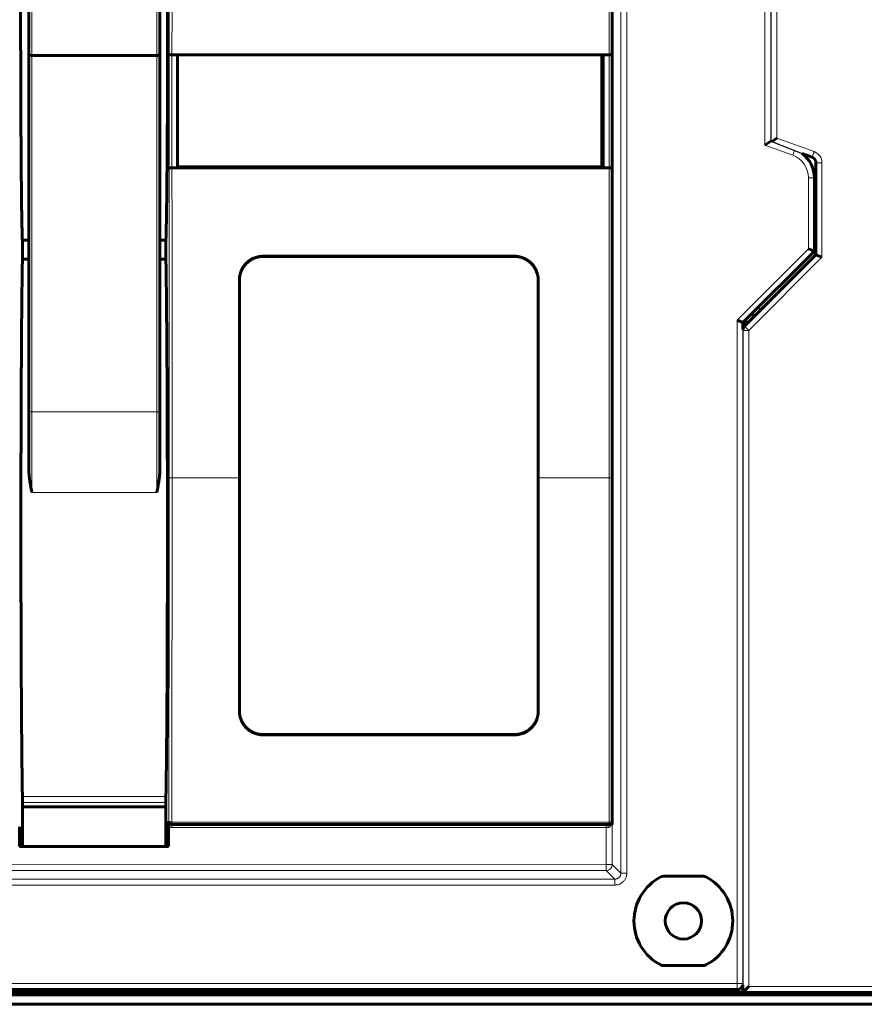
# Model space of a CAD drawing. Units: millimetres. Extents: x -927 to 2003, y 571 to 1729.
# Drawn here: x 86 to 228, y 983 to 1149 of the extents above; entities that cross this region are included whole.
import ezdxf

# ---------------------------------------------------------------- set-up
doc = ezdxf.new("R2010")
doc.units = ezdxf.units.MM
doc.linetypes.add('K5LT_BASIC', pattern=[0])
doc.linetypes.add('K5LT_THIN', pattern=[0])

msp = doc.modelspace()

# ---------------------------------------------------------------- linework, layer by layer
at = {"linetype": 'K5LT_THIN', "lineweight": 18}
for p, q in [((186.6, 1263.77), (186.62, 1005.32)), ((187.6, 1263.77), (187.62, 1005.32)), ((87.68, 1195.95), (87.68, 1142.68)), ((108.68, 1142.68), (108.68, 1195.95)), ((210.84, 1127.6), (210.84, 1192.3)), ((212.83, 1128.8), (212.83, 1189.5)), ((184.64, 1168.91), (184.65, 1142.8)), ((110.72, 1123.76), (110.72, 1142.86)), ((111.22, 1123.79), (111.22, 1142.79)), ((184.65, 1142.8), (184.65, 1123.8)), ((87.68, 1082.8), (87.68, 1142.68)), ((108.68, 1142.68), (108.68, 1082.8)), ((212.83, 1128.8), (219.09, 1126.52)), ((215.51, 1125.9), (210.84, 1127.6)), ((215.8, 1126.7), (215.51, 1125.9)), ((219.09, 1126.52), (218.75, 1125.58)), ((217.6, 1126), (217.32, 1126)), ((220.41, 1124.64), (219.41, 1124.64)), ((220.41, 1124.64), (220.41, 1108.77)), ((184.65, 1071.72), (184.65, 1123.8)), ((219.41, 1123.4), (218.98, 1123.4)), ((218.14, 1110.21), (218.14, 1122.14)), ((219.14, 1122.14), (218.14, 1122.14)), ((219.41, 1117.9), (219.14, 1117.9)), ((219.41, 1117.22), (219.14, 1117.22)), ((219.41, 1111.81), (219.14, 1111.81)), ((206.14, 1098.21), (218.14, 1110.21)), ((126.54, 1108.94), (126.54, 1108.91)), ((168.74, 1108.91), (168.74, 1108.95)), ((220.41, 1108.77), (208.13, 1096.49)), ((209.53, 1100.18), (210.41, 1100.18)), ((206.15, 986.8), (206.14, 1098.21)), ((209.16, 1098.93), (208.27, 1098.93)), ((208.51, 1099.17), (209.4, 1099.17)), ((207.14, 1096.49), (208.13, 1096.49)), ((208.13, 1096.49), (207.42, 1097.19)), ((208.15, 1097.92), (207.63, 1097.92)), ((208.13, 986.3), (208.13, 1096.49)), ((87.68, 1082.8), (108.68, 1082.8)), ((87.68, 1069.27), (87.68, 1082.8)), ((108.68, 1082.8), (108.68, 1069.27)), ((122.54, 1071.71), (111.24, 1071.71)), ((184.65, 1071.72), (172.74, 1071.71)), ((184.66, 1013.92), (184.65, 1071.72)), ((87.68, 1069.27), (108.68, 1069.27)), ((126.55, 1028.61), (126.55, 1028.56)), ((168.75, 1028.56), (168.75, 1028.61)), ((110.21, 1018.21), (86.09, 1018.21)), ((110.19, 1017.22), (86.11, 1017.22)), ((110.69, 1013.99), (110.67, 1013.99)), ((111.19, 1013.91), (184.66, 1013.92)), ((111.19, 1013.91), (111.19, 1013.49)), ((184.66, 1013.92), (184.66, 1013.5)), ((111.17, 1012.99), (111.17, 1013.49)), ((111.17, 1012.99), (184.18, 1013)), ((184.18, 1013), (184.18, 1013.5)), ((184.18, 1013), (184.5, 1013)), ((184.18, 1006.76), (184.18, 1013)), ((185.18, 1006.76), (185.18, 1013.5)), ((-119.88, 1006.74), (184.18, 1006.76)), ((-119.88, 1005.74), (184.18, 1005.76)), ((185.18, 1006.76), (184.18, 1006.76)), ((184.18, 1006.76), (184.18, 1005.76)), ((185.62, 1004.32), (184.18, 1005.76)), ((186.62, 1005.32), (185.18, 1006.76)), ((185.62, 1004.32), (-121.32, 1004.3)), ((185.62, 1004.32), (185.62, 1003.32)), ((187.62, 1005.32), (186.62, 1005.32)), ((185.62, 1003.32), (-121.32, 1003.3)), ((-141.85, 986.77), (206.15, 986.8)), ((207.15, 986.8), (206.15, 986.8)), ((206.15, 986.8), (206.15, 985.8)), ((208.13, 986.3), (436.63, 986.3))]:
    msp.add_line(p, q, dxfattribs=at)
at = {"linetype": 'K5LT_BASIC', "lineweight": 60}
for p, q in [((87.18, 1142.81), (87.18, 1195.91)), ((109.18, 1195.91), (109.18, 1142.81)), ((185.14, 1168.94), (185.15, 1142.86)), ((109.18, 1163.03), (109.18, 1103.11)), ((87.18, 1083.08), (87.18, 1142.81)), ((109.18, 1142.81), (109.18, 1083.08)), ((112.15, 1142.79), (111.22, 1142.79)), ((183.65, 1142.8), (112.15, 1142.79)), ((183.45, 1142.8), (112.15, 1142.79)), ((112.15, 1142.79), (112.15, 1123.79)), ((112.15, 1142.79), (112.15, 1123.99)), ((183.45, 1124), (183.45, 1142.8)), ((183.65, 1123.8), (183.65, 1142.8)), ((184.65, 1142.8), (183.65, 1142.8)), ((185.15, 1142.86), (185.15, 1123.76)), ((87.68, 1142.68), (108.68, 1142.68)), ((210.84, 1127.6), (211.84, 1128.3)), ((212.02, 1128.23), (212.83, 1128.8)), ((217.08, 1126.19), (218.75, 1125.58)), ((217.13, 1126.15), (217.13, 1126.17)), ((219.41, 1124.64), (219.41, 1109.18)), ((112.15, 1123.79), (111.22, 1123.79)), ((112.15, 1123.99), (183.45, 1124)), ((183.65, 1123.8), (112.15, 1123.79)), ((184.65, 1123.8), (183.65, 1123.8)), ((185.15, 1071.74), (185.15, 1123.76)), ((219.14, 1109.8), (219.14, 1122.14)), ((219.41, 1118.9), (219.14, 1118.9)), ((86.08, 1111.65), (86.09, 1108.43)), ((87.18, 1111.65), (86.08, 1111.65)), ((110.2, 1111.65), (109.18, 1111.65)), ((110.2, 1111.65), (110.2, 1108.43)), ((207.14, 1097.8), (219.14, 1109.8)), ((218.14, 1110.21), (219.14, 1109.8)), ((87.18, 1108.43), (86.09, 1108.43)), ((110.2, 1108.43), (109.18, 1108.43)), ((168.74, 1108.95), (126.54, 1108.94)), ((168.74, 1108.91), (126.54, 1108.91)), ((219.41, 1109.18), (207.42, 1097.19)), ((219.41, 1109.18), (220.41, 1108.77)), ((122.54, 1071.71), (122.54, 1104.95)), ((172.74, 1071.71), (172.74, 1104.96)), ((109.18, 1103.11), (109.18, 1098.34)), ((87.18, 1101.35), (87.18, 1101.35)), ((109.18, 1101.35), (109.18, 1101.35)), ((206.14, 1098.21), (207.14, 1097.8)), ((207.6, 1097.37), (207.6, 1098.25)), ((207.14, 1096.65), (207.14, 1097.8)), ((109.18, 1086.4), (109.18, 1084.88)), ((87.18, 1072.99), (87.18, 1083.08)), ((109.18, 1083.08), (109.18, 1072.99)), ((122.55, 1032.52), (122.54, 1071.71)), ((172.75, 1032.53), (172.74, 1071.71)), ((185.16, 1014), (185.15, 1071.74)), ((168.75, 1028.61), (126.55, 1028.61)), ((168.75, 1028.56), (126.55, 1028.56)), ((110.17, 1016.45), (86.13, 1016.45)), ((86.13, 1016.45), (86.13, 1009.78)), ((110.17, 1016.45), (110.17, 1009.78)), ((185.16, 1014), (185.16, 1013.5)), ((85.63, 1013.13), (85.63, 1009.78)), ((110.66, 1009.78), (110.66, 1013.13)), ((111.19, 1013.49), (111.17, 1013.49)), ((111.19, 1013.49), (184.66, 1013.5)), ((185.16, 1013.5), (184.85, 1013.5)), ((185.18, 1013.5), (185.16, 1013.5)), ((110.66, 1009.78), (85.63, 1009.78)), ((200.45, 1004.8), (193.81, 1004.8)), ((193.81, 989.8), (200.45, 989.8)), ((-141.85, 985.77), (206.15, 985.8)), ((141.14, 985.79), (141.54, 985.75)), ((141.54, 985.75), (141.57, 985.75)), ((141.57, 985.75), (141.64, 985.74)), ((141.64, 985.74), (141.77, 985.73)), ((141.77, 985.73), (142.03, 985.7)), ((142.03, 985.7), (142.55, 985.65)), ((151.09, 985.61), (152.08, 985.69)), ((152.08, 985.69), (152.13, 985.69)), ((152.13, 985.69), (152.24, 985.7)), ((152.24, 985.7), (152.46, 985.72)), ((152.46, 985.72), (152.89, 985.77)), ((152.89, 985.77), (153.13, 985.8)), ((207.13, 985.3), (207.13, 986.59)), ((207.13, 985.3), (208.13, 986.3)), ((-488.27, 984.91), (437.53, 984.91)), ((-142.87, 985.36), (207.13, 985.36)), ((142.55, 985.65), (143.59, 985.58)), ((143.59, 985.58), (144.35, 985.53)), ((144.35, 985.53), (144.41, 985.53)), ((144.41, 985.53), (144.52, 985.52)), ((144.52, 985.52), (144.75, 985.51)), ((144.75, 985.51), (145.22, 985.49)), ((145.22, 985.49), (146.13, 985.47)), ((146.13, 985.47), (147.14, 985.46)), ((147.14, 985.46), (147.17, 985.46)), ((147.17, 985.46), (147.25, 985.46)), ((147.25, 985.46), (147.39, 985.46)), ((147.39, 985.46), (147.69, 985.46)), ((147.69, 985.46), (147.89, 985.46)), ((147.89, 985.46), (147.94, 985.46)), ((147.94, 985.46), (148.04, 985.47)), ((148.04, 985.47), (148.25, 985.47)), ((148.25, 985.47), (148.65, 985.48)), ((148.65, 985.48), (149.47, 985.51)), ((149.47, 985.51), (151.09, 985.61)), ((207.13, 985.3), (436.63, 985.3)), ((438.53, 983.3), (-489.27, 983.3)), ((-487.25, 983.3), (436.5, 983.3))]:
    msp.add_line(p, q, dxfattribs=at)
for p, q in [((211.84, 1190.49), (211.84, 1128.3)), ((211.84, 1128.3), (217.08, 1126.19)), ((207.14, 1096.65), (207.13, 986.59))]:
    msp.add_line(p, q)
msp.add_circle((197.13, 997.3), 3.04, dxfattribs=at)
at = {"linetype": 'K5LT_THIN', "lineweight": 18}
for centre, radius, start, end in [((218.41, 1124.64), 2, 0, 70), ((214.14, 1122.14), 4, 0.0044, 70.0044)]:
    msp.add_arc(centre, radius, start, end, dxfattribs=at)
at = {"linetype": 'K5LT_BASIC', "lineweight": 60}
for centre, radius, start, end in [((214.14, 1122.14), 5, 0.0044, 54.0149), ((218.41, 1124.64), 1, 0, 70), ((208.13, 1096.49), 1, 135, 170.6377), ((184.66, 1014), 0.5, 270.0044, 0.0044), ((197.13, 997.3), 8.3, 117.0751, 242.9249), ((193.81, 1003.8), 1, 90, 117.0751), ((200.45, 1003.8), 1, 62.9249, 90), ((197.13, 997.3), 8.3, 297.0751, 62.9249), ((193.81, 990.8), 1, 242.9249, 270), ((200.45, 990.8), 1, 270, 297.0751), ((147.13, 1039.16), 53.75, 263.1401, 276.8687), ((206.15, 986.8), 1, 270.0044, 348.0153)]:
    msp.add_arc(centre, radius, start, end, dxfattribs=at)
at = {"linetype": 'K5LT_THIN', "lineweight": 18}
for centre, major_axis, ratio, start_param, end_param in [((87.68, 1083.08), (-0.5, 0), 0.548472, 0, 1.570796), ((108.68, 1083.08), (0.5, 0), 0.548472, 4.712389, 6.283185), ((184.65, 1071.74), (0.5, 0), 0.052687, 4.712389, 6.283185), ((184.66, 1014), (0.5, 0), 0.161741, 4.712389, 6.283185), ((184.18, 1006.76), (0.707, 0.707), 0.999315, 3.927333, 5.497445)]:
    msp.add_ellipse(centre, major_axis=major_axis, ratio=ratio, start_param=start_param, end_param=end_param, dxfattribs=at)
at = {"linetype": 'K5LT_BASIC', "lineweight": 60}
msp.add_ellipse((111.19, 1013.99), major_axis=(0, -0.5), ratio=0.999962, start_param=4.712389, end_param=6.283185, dxfattribs=at)
at = {"linetype": 'K5LT_THIN', "lineweight": 18}
for points, knots in [([(110.72, 1142.86), (110.72, 1143.16), (110.72, 1143.47), (110.72, 1144.07), (110.72, 1144.36), (110.72, 1144.96), (110.72, 1145.25), (110.72, 1145.85), (110.72, 1146.15), (110.72, 1146.75), (110.72, 1147.05), (110.73, 1147.64), (110.73, 1147.95), (110.73, 1148.55), (110.73, 1148.85), (110.73, 1149.45), (110.73, 1149.75), (110.73, 1150.36), (110.73, 1150.66), (110.73, 1151.27), (110.73, 1151.58), (110.73, 1152.19), (110.73, 1152.49), (110.73, 1153.1), (110.74, 1153.41), (110.74, 1154.02), (110.74, 1154.33), (110.74, 1154.95), (110.74, 1155.25), (110.74, 1155.87), (110.74, 1156.18), (110.74, 1156.8), (110.74, 1157.11), (110.74, 1157.73), (110.74, 1158.05), (110.74, 1158.67), (110.74, 1158.98), (110.74, 1159.61), (110.74, 1159.92), (110.74, 1160.38), (110.74, 1160.53), (110.74, 1160.84), (110.74, 1160.99), (110.75, 1161.31), (110.75, 1161.46), (110.75, 1161.78), (110.75, 1161.94), (110.75, 1162.19), (110.75, 1162.28), (110.75, 1162.45), (110.75, 1162.54), (110.75, 1162.71), (110.75, 1162.79), (110.75, 1162.97), (110.75, 1163.07), (110.75, 1163.27), (110.75, 1163.39), (110.75, 1163.59), (110.75, 1163.67), (110.75, 1163.89), (110.75, 1164.01), (110.75, 1164.39), (110.75, 1164.65), (110.75, 1165.22), (110.75, 1165.55), (110.75, 1166.19), (110.75, 1166.52), (110.75, 1167.17), (110.75, 1167.49), (110.75, 1168.19), (110.75, 1168.55), (110.75, 1168.93), (110.75, 1168.93), (110.75, 1168.93)], [0, 0, 0, 0, 0.036077, 0.036077, 0.071175, 0.071175, 0.106352, 0.106352, 0.141609, 0.141609, 0.17693, 0.17693, 0.212293, 0.212293, 0.247693, 0.247693, 0.283144, 0.283144, 0.318663, 0.318663, 0.354254, 0.354254, 0.389914, 0.389914, 0.425638, 0.425638, 0.461428, 0.461428, 0.497286, 0.497286, 0.533221, 0.533221, 0.569248, 0.569248, 0.605363, 0.605363, 0.641535, 0.641535, 0.677364, 0.677364, 0.69483, 0.69483, 0.712831, 0.712831, 0.731142, 0.731142, 0.749816, 0.749816, 0.759816, 0.759816, 0.769816, 0.769816, 0.779816, 0.779816, 0.790629, 0.790629, 0.803528, 0.803528, 0.813528, 0.813528, 0.827852, 0.827852, 0.856501, 0.856501, 0.892097, 0.892097, 0.927114, 0.927114, 0.961588, 0.961588, 0.999803, 0.999803, 1, 1, 1, 1]), ([(111.22, 1142.79), (111.22, 1143.85), (111.22, 1145.99), (111.23, 1149.75), (111.23, 1153.01), (111.24, 1156.28), (111.24, 1159.02), (111.25, 1162.31), (111.25, 1165.6), (111.25, 1167.8), (111.25, 1168.9)], [0, 0, 0, 0, 0.124275, 0.249113, 0.437187, 0.5, 0.625581, 0.750887, 0.875724, 1, 1, 1, 1]), ([(110.74, 1071.74), (110.74, 1072.07), (110.74, 1072.4), (110.74, 1073.05), (110.74, 1073.37), (110.74, 1074.01), (110.74, 1074.33), (110.74, 1075.28), (110.74, 1075.91), (110.74, 1077.09), (110.74, 1077.63), (110.74, 1078.34), (110.74, 1078.52), (110.74, 1078.86), (110.74, 1079.03), (110.74, 1079.37), (110.74, 1079.55), (110.74, 1079.89), (110.74, 1080.06), (110.74, 1080.4), (110.74, 1080.58), (110.74, 1081.01), (110.74, 1081.27), (110.74, 1081.88), (110.74, 1082.23), (110.74, 1082.9), (110.74, 1083.22), (110.74, 1083.86), (110.74, 1084.17), (110.74, 1084.81), (110.74, 1085.13), (110.74, 1086.09), (110.74, 1086.74), (110.74, 1088.14), (110.74, 1088.9), (110.74, 1089.99), (110.74, 1090.32), (110.74, 1090.98), (110.74, 1091.31), (110.74, 1091.97), (110.74, 1092.3), (110.74, 1092.96), (110.74, 1093.29), (110.74, 1093.95), (110.74, 1094.28), (110.74, 1094.94), (110.74, 1095.27), (110.74, 1095.92), (110.74, 1096.25), (110.74, 1096.91), (110.74, 1097.23), (110.74, 1097.89), (110.74, 1098.22), (110.74, 1098.87), (110.74, 1099.2), (110.74, 1099.85), (110.74, 1100.17), (110.74, 1100.82), (110.74, 1101.15), (110.74, 1101.8), (110.74, 1102.12), (110.74, 1102.77), (110.74, 1103.1), (110.74, 1103.75), (110.74, 1104.07), (110.73, 1104.72), (110.73, 1105.04), (110.73, 1105.69), (110.73, 1106.01), (110.73, 1106.65), (110.73, 1106.98), (110.73, 1107.62), (110.73, 1107.94), (110.73, 1108.58), (110.73, 1108.9), (110.73, 1109.55), (110.73, 1109.87), (110.73, 1110.51), (110.73, 1110.83), (110.73, 1111.59), (110.73, 1112.04), (110.73, 1112.66), (110.73, 1112.83), (110.73, 1113.35), (110.73, 1113.7), (110.73, 1114.41), (110.73, 1114.78), (110.73, 1115.36), (110.73, 1115.58), (110.73, 1115.96), (110.73, 1116.13), (110.72, 1116.48), (110.72, 1116.65), (110.72, 1116.99), (110.72, 1117.16), (110.72, 1117.5), (110.72, 1117.67), (110.72, 1118.02), (110.72, 1118.19), (110.72, 1118.54), (110.72, 1118.72), (110.72, 1119.07), (110.72, 1119.26), (110.72, 1119.8), (110.72, 1120.17), (110.72, 1121.27), (110.72, 1122.02), (110.72, 1123.07), (110.72, 1123.37), (110.72, 1123.7), (110.72, 1123.73), (110.72, 1123.76)], [0, 0, 0, 0, 0.018281, 0.018281, 0.035781, 0.035781, 0.053635, 0.053635, 0.089344, 0.089344, 0.120759, 0.120759, 0.130759, 0.130759, 0.140759, 0.140759, 0.150759, 0.150759, 0.160759, 0.160759, 0.170759, 0.170759, 0.185897, 0.185897, 0.20609, 0.20609, 0.224754, 0.224754, 0.242953, 0.242953, 0.261527, 0.261527, 0.298674, 0.298674, 0.342668, 0.342668, 0.361868, 0.361868, 0.381031, 0.381031, 0.400159, 0.400159, 0.419255, 0.419255, 0.438321, 0.438321, 0.457357, 0.457357, 0.476364, 0.476364, 0.495342, 0.495342, 0.514291, 0.514291, 0.533211, 0.533211, 0.552102, 0.552102, 0.570965, 0.570965, 0.5898, 0.5898, 0.608607, 0.608607, 0.627387, 0.627387, 0.646143, 0.646143, 0.664875, 0.664875, 0.683584, 0.683584, 0.702269, 0.702269, 0.720928, 0.720928, 0.739555, 0.739555, 0.758149, 0.758149, 0.784046, 0.784046, 0.794046, 0.794046, 0.8143, 0.8143, 0.835711, 0.835711, 0.848326, 0.848326, 0.858326, 0.858326, 0.868326, 0.868326, 0.878326, 0.878326, 0.888326, 0.888326, 0.89836, 0.89836, 0.908595, 0.908595, 0.919032, 0.919032, 0.939907, 0.939907, 0.981657, 0.981657, 0.998377, 0.998377, 1, 1, 1, 1]), ([(111.24, 1071.71), (111.24, 1076.06), (111.24, 1082.58), (111.24, 1091.28), (111.24, 1099.99), (111.23, 1110.83), (111.22, 1119.48), (111.22, 1123.79)], [0, 0, 0, 0, 0.249281, 0.374534, 0.499993, 0.750653, 1, 1, 1, 1]), ([(110.69, 1013.99), (110.69, 1014.31), (110.69, 1014.63), (110.69, 1015.26), (110.69, 1015.57), (110.69, 1016.49), (110.69, 1017.11), (110.69, 1018.03), (110.69, 1018.34), (110.7, 1018.96), (110.7, 1019.27), (110.7, 1019.89), (110.7, 1020.2), (110.7, 1020.82), (110.7, 1021.14), (110.7, 1021.76), (110.7, 1022.07), (110.7, 1022.69), (110.7, 1023), (110.7, 1023.63), (110.7, 1023.94), (110.7, 1024.56), (110.7, 1024.87), (110.7, 1025.5), (110.7, 1025.81), (110.71, 1026.78), (110.71, 1027.44), (110.71, 1028.74), (110.71, 1029.38), (110.71, 1030.33), (110.71, 1030.64), (110.71, 1031.27), (110.71, 1031.58), (110.71, 1032.21), (110.71, 1032.53), (110.71, 1033.15), (110.71, 1033.47), (110.71, 1034.1), (110.71, 1034.41), (110.71, 1035.04), (110.71, 1035.36), (110.71, 1035.99), (110.72, 1036.3), (110.72, 1036.93), (110.72, 1037.25), (110.72, 1037.88), (110.72, 1038.19), (110.72, 1038.82), (110.72, 1039.14), (110.72, 1039.77), (110.72, 1040.09), (110.72, 1040.72), (110.72, 1041.04), (110.72, 1041.67), (110.72, 1041.99), (110.72, 1042.62), (110.72, 1042.94), (110.72, 1043.85), (110.72, 1044.44), (110.72, 1045.36), (110.72, 1045.68), (110.72, 1046.33), (110.72, 1046.66), (110.73, 1047.66), (110.73, 1048.33), (110.73, 1049.27), (110.73, 1049.53), (110.73, 1050.01), (110.73, 1050.21), (110.73, 1050.61), (110.73, 1050.8), (110.73, 1051.18), (110.73, 1051.37), (110.73, 1051.81), (110.73, 1052.06), (110.73, 1052.64), (110.73, 1052.96), (110.73, 1053.62), (110.73, 1053.96), (110.73, 1054.49), (110.73, 1054.68), (110.73, 1055.05), (110.73, 1055.24), (110.73, 1055.62), (110.73, 1055.81), (110.73, 1056.19), (110.73, 1056.38), (110.73, 1056.75), (110.73, 1056.94), (110.73, 1057.32), (110.73, 1057.51), (110.73, 1057.94), (110.73, 1058.17), (110.73, 1058.72), (110.73, 1059.03), (110.73, 1059.59), (110.73, 1059.83), (110.73, 1060.56), (110.73, 1061.05), (110.73, 1062.53), (110.74, 1063.53), (110.74, 1064.86), (110.74, 1065.19), (110.74, 1065.84), (110.74, 1066.16), (110.74, 1066.81), (110.74, 1067.14), (110.74, 1067.79), (110.74, 1068.11), (110.74, 1068.76), (110.74, 1069.09), (110.74, 1070.18), (110.74, 1070.95), (110.74, 1071.73), (110.74, 1071.74), (110.74, 1071.74)], [0, 0, 0, 0, 0.016894, 0.016894, 0.033308, 0.033308, 0.065895, 0.065895, 0.082348, 0.082348, 0.098817, 0.098817, 0.115303, 0.115303, 0.131803, 0.131803, 0.148317, 0.148317, 0.164838, 0.164838, 0.18137, 0.18137, 0.197904, 0.197904, 0.214441, 0.214441, 0.249338, 0.249338, 0.283071, 0.283071, 0.299637, 0.299637, 0.316216, 0.316216, 0.332809, 0.332809, 0.349413, 0.349413, 0.366029, 0.366029, 0.382654, 0.382654, 0.399288, 0.399288, 0.415928, 0.415928, 0.432577, 0.432577, 0.449233, 0.449233, 0.4659, 0.4659, 0.482581, 0.482581, 0.499276, 0.499276, 0.515985, 0.515985, 0.547428, 0.547428, 0.564165, 0.564165, 0.581738, 0.581738, 0.616886, 0.616886, 0.630848, 0.630848, 0.641718, 0.641718, 0.651718, 0.651718, 0.661718, 0.661718, 0.674932, 0.674932, 0.692012, 0.692012, 0.709876, 0.709876, 0.719876, 0.719876, 0.729876, 0.729876, 0.739876, 0.739876, 0.749876, 0.749876, 0.759876, 0.759876, 0.769876, 0.769876, 0.782122, 0.782122, 0.79856, 0.79856, 0.811037, 0.811037, 0.835991, 0.835991, 0.885899, 0.885899, 0.901781, 0.901781, 0.917527, 0.917527, 0.933142, 0.933142, 0.94863, 0.94863, 0.963993, 0.963993, 0.999972, 0.999972, 1, 1, 1, 1]), ([(110.74, 1071.74), (110.74, 1071.74), (110.74, 1071.74), (110.74, 1071.74), (110.74, 1071.73), (110.74, 1071.73), (110.74, 1071.73), (110.74, 1071.73), (110.75, 1071.73), (110.76, 1071.73), (110.78, 1071.73), (110.81, 1071.72), (110.86, 1071.72), (110.92, 1071.72), (110.99, 1071.71), (111.06, 1071.71), (111.11, 1071.71), (111.15, 1071.71), (111.18, 1071.71), (111.21, 1071.71), (111.23, 1071.71), (111.24, 1071.71)], [0, 0, 0, 0, 0.009852, 0.020168, 0.030944, 0.042572, 0.054626, 0.076493, 0.113585, 0.17282, 0.249021, 0.341802, 0.447738, 0.562237, 0.673279, 0.768053, 0.839751, 0.890663, 0.930044, 0.959343, 1, 1, 1, 1]), ([(111.19, 1013.91), (111.19, 1016.24), (111.2, 1020.9), (111.21, 1030.27), (111.22, 1042.19), (111.23, 1054.37), (111.24, 1064.26), (111.24, 1069.23), (111.24, 1071.71)], [0, 0, 0, 0, 0.126305, 0.251272, 0.500302, 0.751696, 0.876614, 1, 1, 1, 1]), ([(111.19, 1013.91), (111.17, 1013.91), (111.13, 1013.91), (111.08, 1013.91), (111.02, 1013.92), (110.95, 1013.92), (110.88, 1013.93), (110.81, 1013.94), (110.75, 1013.95), (110.72, 1013.96), (110.7, 1013.98), (110.69, 1013.98), (110.69, 1013.99), (110.69, 1013.99)], [0, 0, 0, 0, 0.070817, 0.141374, 0.211672, 0.303929, 0.416597, 0.547453, 0.67206, 0.788815, 0.880717, 0.949982, 1, 1, 1, 1]), ([(110.66, 1013.13), (110.7, 1013.11), (110.74, 1013.09), (110.81, 1013.06), (110.84, 1013.05), (110.91, 1013.03), (110.94, 1013.02), (111.01, 1013), (111.05, 1013), (111.12, 1012.99), (111.14, 1012.99), (111.17, 1012.99), (111.17, 1012.99), (111.17, 1012.99)], [0, 0, 0, 0, 0.245775, 0.245775, 0.434844, 0.434844, 0.628228, 0.628228, 0.865428, 0.865428, 0.999393, 0.999393, 1, 1, 1, 1]), ([(184.5, 1013), (184.5, 1013.01), (184.5, 1013.05), (184.5, 1013.11), (184.51, 1013.19), (184.53, 1013.28), (184.55, 1013.36), (184.57, 1013.41), (184.59, 1013.45), (184.61, 1013.47), (184.62, 1013.49), (184.64, 1013.5), (184.65, 1013.5), (184.66, 1013.5)], [0, 0, 0, 0, 0.05328, 0.132443, 0.245339, 0.383289, 0.512545, 0.617087, 0.705324, 0.791421, 0.870104, 0.941684, 1, 1, 1, 1]), ([(184.5, 1013), (184.5, 1013), (184.51, 1013), (184.52, 1013), (184.53, 1013), (184.54, 1013), (184.55, 1013), (184.56, 1013), (184.57, 1013), (184.58, 1013), (184.59, 1013.01), (184.6, 1013.01), (184.61, 1013.01), (184.63, 1013.02), (184.64, 1013.02), (184.65, 1013.02), (184.66, 1013.03), (184.67, 1013.03), (184.68, 1013.04), (184.7, 1013.04), (184.71, 1013.05), (184.72, 1013.05), (184.73, 1013.06), (184.74, 1013.07), (184.76, 1013.07), (184.77, 1013.08), (184.78, 1013.09), (184.79, 1013.1), (184.8, 1013.11), (184.82, 1013.12), (184.83, 1013.13), (184.85, 1013.15), (184.87, 1013.17), (184.89, 1013.19), (184.91, 1013.21), (184.92, 1013.22), (184.93, 1013.24), (184.94, 1013.25), (184.96, 1013.27), (184.97, 1013.29), (184.98, 1013.3), (184.99, 1013.32), (185, 1013.34), (185.01, 1013.35), (185.02, 1013.37), (185.02, 1013.38), (185.03, 1013.4), (185.04, 1013.41), (185.05, 1013.43), (185.05, 1013.44), (185.06, 1013.45), (185.06, 1013.46), (185.07, 1013.48), (185.07, 1013.49), (185.07, 1013.49), (185.08, 1013.5)], [0, 0, 0, 0, 0.016638, 0.033294, 0.050024, 0.066887, 0.083782, 0.100855, 0.118073, 0.135514, 0.15302, 0.176682, 0.200618, 0.22491, 0.243441, 0.262065, 0.280858, 0.299713, 0.318717, 0.337799, 0.356966, 0.376138, 0.395346, 0.414602, 0.4339, 0.453161, 0.472291, 0.491419, 0.510654, 0.529913, 0.555612, 0.588037, 0.62053, 0.646656, 0.666364, 0.685925, 0.705431, 0.724872, 0.743989, 0.76292, 0.781583, 0.799991, 0.817732, 0.835033, 0.851556, 0.867855, 0.883752, 0.899544, 0.91482, 0.929656, 0.943969, 0.95825, 0.972318, 0.986248, 1, 1, 1, 1]), ([(187.62, 1005.32), (187.62, 1005.24), (187.62, 1005.15), (187.6, 1005), (187.59, 1004.93), (187.56, 1004.8), (187.54, 1004.74), (187.49, 1004.59), (187.46, 1004.52), (187.38, 1004.37), (187.34, 1004.29), (187.25, 1004.15), (187.2, 1004.09), (187.09, 1003.96), (187.03, 1003.9), (186.91, 1003.79), (186.84, 1003.74), (186.71, 1003.64), (186.64, 1003.6), (186.49, 1003.52), (186.41, 1003.48), (186.26, 1003.43), (186.18, 1003.4), (186.02, 1003.36), (185.94, 1003.35), (185.78, 1003.33), (185.72, 1003.33), (185.64, 1003.32), (185.63, 1003.32), (185.62, 1003.32)], [0, 0, 0, 0, 0.082695, 0.082695, 0.14631, 0.14631, 0.211378, 0.211378, 0.290752, 0.290752, 0.370569, 0.370569, 0.450072, 0.450072, 0.529568, 0.529568, 0.60909, 0.60909, 0.688606, 0.688606, 0.768082, 0.768082, 0.847681, 0.847681, 0.927063, 0.927063, 0.99312, 0.99312, 1, 1, 1, 1]), ([(186.62, 1005.32), (186.62, 1005.31), (186.62, 1005.29), (186.62, 1005.26), (186.62, 1005.23), (186.62, 1005.2), (186.61, 1005.16), (186.6, 1005.12), (186.59, 1005.06), (186.57, 1005), (186.54, 1004.92), (186.5, 1004.83), (186.43, 1004.72), (186.34, 1004.62), (186.25, 1004.54), (186.18, 1004.49), (186.12, 1004.46), (186.08, 1004.43), (186.03, 1004.41), (185.98, 1004.39), (185.94, 1004.37), (185.89, 1004.36), (185.84, 1004.35), (185.79, 1004.34), (185.73, 1004.33), (185.68, 1004.32), (185.64, 1004.32), (185.62, 1004.32)], [0, 0, 0, 0, 0.020152, 0.040257, 0.060331, 0.080385, 0.100453, 0.13168, 0.16734, 0.207435, 0.256159, 0.322614, 0.409422, 0.499916, 0.574567, 0.630798, 0.667627, 0.70215, 0.734168, 0.765978, 0.797858, 0.830022, 0.862897, 0.89622, 0.93042, 0.965008, 1, 1, 1, 1])]:
    msp.add_open_spline(points, degree=3, knots=knots, dxfattribs=at)
at = {"linetype": 'K5LT_BASIC', "lineweight": 60}
for points, weights in [([(85.79, 1154.92), (85.78, 1133.15), (85.9, 1116.01), (86.08, 1111.65)], [1, 0.841554862016, 0.841554862016, 1]), ([(110.49, 1154.92), (110.5, 1133.15), (110.38, 1116.01), (110.2, 1111.65)], [1, 0.841554862016, 0.841554862016, 1]), ([(86.09, 1108.43), (85.68, 1086.2), (85.7, 1034.55), (86.13, 1016.45)], [1, 0.593579076496, 0.593579076496, 1]), ([(110.2, 1108.43), (110.61, 1086.2), (110.59, 1034.55), (110.17, 1016.45)], [1, 0.593579076496, 0.593579076496, 1])]:
    msp.add_rational_spline(points, weights, degree=3, dxfattribs=at)
for points, knots in [([(87.68, 1142.68), (87.66, 1142.68), (87.62, 1142.68), (87.55, 1142.69), (87.49, 1142.69), (87.44, 1142.7), (87.38, 1142.71), (87.31, 1142.72), (87.25, 1142.74), (87.21, 1142.77), (87.19, 1142.79), (87.18, 1142.8), (87.18, 1142.81), (87.18, 1142.81)], [0, 0, 0, 0, 0.079898, 0.159804, 0.239706, 0.319609, 0.407697, 0.512021, 0.640022, 0.773967, 0.880749, 0.952909, 1, 1, 1, 1]), ([(108.68, 1142.68), (108.7, 1142.68), (108.74, 1142.68), (108.8, 1142.69), (108.86, 1142.69), (108.92, 1142.7), (108.98, 1142.71), (109.04, 1142.72), (109.1, 1142.74), (109.15, 1142.76), (109.17, 1142.78), (109.18, 1142.8), (109.18, 1142.81), (109.18, 1142.81)], [0, 0, 0, 0, 0.079898, 0.159804, 0.239716, 0.319624, 0.407749, 0.512294, 0.633995, 0.761581, 0.864969, 0.943421, 1, 1, 1, 1]), ([(110.72, 1142.86), (110.72, 1142.86), (110.72, 1142.85), (110.73, 1142.84), (110.75, 1142.84), (110.77, 1142.83), (110.82, 1142.82), (110.87, 1142.81), (110.93, 1142.8), (110.99, 1142.8), (111.05, 1142.8), (111.11, 1142.79), (111.15, 1142.79), (111.19, 1142.79), (111.21, 1142.79), (111.22, 1142.79)], [0, 0, 0, 0, 0.077647, 0.151134, 0.220455, 0.307359, 0.408515, 0.523785, 0.62296, 0.712986, 0.793083, 0.868699, 0.927439, 0.970226, 1, 1, 1, 1]), ([(184.65, 1142.8), (184.67, 1142.8), (184.71, 1142.8), (184.77, 1142.8), (184.83, 1142.8), (184.89, 1142.81), (184.95, 1142.81), (185.01, 1142.82), (185.07, 1142.83), (185.11, 1142.84), (185.14, 1142.85), (185.15, 1142.86), (185.15, 1142.86), (185.15, 1142.86)], [0, 0, 0, 0, 0.078993, 0.158225, 0.237687, 0.317252, 0.405318, 0.510349, 0.632965, 0.761374, 0.865112, 0.943563, 1, 1, 1, 1]), ([(110.72, 1123.76), (110.72, 1123.76), (110.72, 1123.76), (110.73, 1123.77), (110.75, 1123.77), (110.78, 1123.77), (110.82, 1123.78), (110.87, 1123.78), (110.93, 1123.79), (111, 1123.79), (111.05, 1123.79), (111.11, 1123.79), (111.16, 1123.79), (111.19, 1123.79), (111.21, 1123.79), (111.22, 1123.79)], [0, 0, 0, 0, 0.077557, 0.150919, 0.220082, 0.306627, 0.40725, 0.521903, 0.620679, 0.710628, 0.791034, 0.867224, 0.926577, 0.969859, 1, 1, 1, 1]), ([(184.65, 1123.8), (184.67, 1123.8), (184.71, 1123.8), (184.77, 1123.8), (184.83, 1123.8), (184.89, 1123.79), (184.94, 1123.79), (184.99, 1123.79), (185.04, 1123.79), (185.09, 1123.78), (185.13, 1123.77), (185.14, 1123.77), (185.15, 1123.77), (185.15, 1123.76)], [0, 0, 0, 0, 0.079649, 0.15943, 0.239343, 0.319251, 0.39914, 0.47913, 0.559153, 0.665887, 0.799203, 0.919463, 1, 1, 1, 1]), ([(122.54, 1104.95), (122.54, 1104.98), (122.54, 1105.04), (122.55, 1105.12), (122.55, 1105.21), (122.56, 1105.29), (122.56, 1105.38), (122.57, 1105.46), (122.59, 1105.55), (122.6, 1105.64), (122.62, 1105.74), (122.64, 1105.84), (122.67, 1105.96), (122.71, 1106.1), (122.77, 1106.29), (122.85, 1106.5), (122.96, 1106.75), (123.08, 1106.95), (123.18, 1107.12), (123.27, 1107.25), (123.35, 1107.36), (123.42, 1107.45), (123.49, 1107.53), (123.56, 1107.62), (123.64, 1107.71), (123.74, 1107.8), (123.83, 1107.88), (123.91, 1107.96), (123.98, 1108.02), (124.06, 1108.08), (124.14, 1108.15), (124.22, 1108.21), (124.32, 1108.27), (124.44, 1108.35), (124.6, 1108.44), (124.8, 1108.55), (125, 1108.64), (125.16, 1108.7), (125.3, 1108.74), (125.4, 1108.78), (125.5, 1108.81), (125.61, 1108.83), (125.75, 1108.87), (125.92, 1108.9), (126.1, 1108.92), (126.25, 1108.93), (126.37, 1108.94), (126.46, 1108.94), (126.51, 1108.94), (126.54, 1108.94)], [0, 0, 0, 0, 0.013309, 0.026718, 0.04022, 0.053908, 0.067683, 0.081755, 0.096044, 0.110659, 0.125384, 0.142402, 0.16159, 0.185274, 0.211282, 0.253521, 0.296136, 0.339071, 0.366296, 0.391372, 0.412147, 0.430741, 0.447028, 0.46319, 0.484433, 0.50561, 0.526696, 0.542549, 0.558456, 0.57444, 0.590449, 0.606506, 0.622584, 0.644127, 0.674731, 0.71435, 0.750418, 0.779234, 0.798902, 0.816637, 0.832289, 0.847788, 0.870865, 0.901187, 0.932296, 0.956504, 0.972659, 0.987161, 1, 1, 1, 1]), ([(126.54, 1108.91), (126.5, 1108.91), (126.42, 1108.91), (126.3, 1108.9), (126.17, 1108.89), (126.05, 1108.88), (125.93, 1108.86), (125.81, 1108.84), (125.69, 1108.82), (125.57, 1108.79), (125.45, 1108.76), (125.34, 1108.73), (125.22, 1108.69), (125.11, 1108.65), (124.99, 1108.6), (124.87, 1108.55), (124.72, 1108.48), (124.56, 1108.39), (124.38, 1108.28), (124.23, 1108.18), (124.1, 1108.08), (124, 1108.01), (123.92, 1107.93), (123.84, 1107.86), (123.76, 1107.79), (123.69, 1107.72), (123.62, 1107.64), (123.54, 1107.56), (123.44, 1107.45), (123.33, 1107.3), (123.2, 1107.12), (123.1, 1106.95), (123.01, 1106.8), (122.94, 1106.65), (122.87, 1106.51), (122.82, 1106.38), (122.78, 1106.27), (122.75, 1106.19), (122.73, 1106.12), (122.71, 1106.05), (122.69, 1105.99), (122.67, 1105.93), (122.66, 1105.87), (122.64, 1105.81), (122.63, 1105.75), (122.62, 1105.69), (122.61, 1105.63), (122.6, 1105.57), (122.59, 1105.51), (122.58, 1105.46), (122.57, 1105.4), (122.56, 1105.34), (122.56, 1105.28), (122.55, 1105.22), (122.55, 1105.16), (122.55, 1105.1), (122.54, 1105.02), (122.54, 1104.96), (122.54, 1104.92)], [0, 0, 0, 0, 0.019582, 0.039144, 0.058672, 0.07816, 0.09765, 0.117129, 0.136587, 0.155989, 0.175366, 0.194705, 0.214008, 0.233226, 0.252403, 0.273627, 0.296909, 0.330389, 0.363615, 0.396523, 0.418657, 0.438463, 0.455809, 0.473031, 0.48983, 0.506309, 0.522233, 0.53792, 0.560977, 0.59172, 0.630205, 0.66252, 0.688527, 0.714225, 0.739481, 0.764256, 0.780385, 0.794452, 0.806063, 0.81729, 0.827735, 0.837783, 0.847424, 0.857056, 0.866677, 0.876292, 0.885889, 0.895477, 0.905038, 0.914577, 0.924087, 0.933589, 0.94308, 0.952568, 0.962055, 0.971544, 0.981032, 1, 1, 1, 1]), ([(168.74, 1108.95), (168.78, 1108.95), (168.86, 1108.94), (168.99, 1108.94), (169.11, 1108.93), (169.23, 1108.92), (169.35, 1108.9), (169.47, 1108.88), (169.59, 1108.86), (169.71, 1108.83), (169.83, 1108.8), (169.95, 1108.76), (170.06, 1108.72), (170.17, 1108.68), (170.29, 1108.64), (170.41, 1108.58), (170.56, 1108.51), (170.73, 1108.42), (170.9, 1108.32), (171.06, 1108.21), (171.18, 1108.12), (171.28, 1108.04), (171.37, 1107.97), (171.45, 1107.9), (171.52, 1107.82), (171.6, 1107.75), (171.67, 1107.68), (171.74, 1107.59), (171.84, 1107.48), (171.96, 1107.33), (172.08, 1107.16), (172.19, 1106.99), (172.27, 1106.83), (172.35, 1106.69), (172.41, 1106.55), (172.46, 1106.42), (172.51, 1106.31), (172.53, 1106.23), (172.56, 1106.15), (172.58, 1106.09), (172.6, 1106.02), (172.61, 1105.96), (172.63, 1105.9), (172.64, 1105.85), (172.65, 1105.79), (172.67, 1105.73), (172.68, 1105.67), (172.69, 1105.61), (172.7, 1105.55), (172.71, 1105.49), (172.71, 1105.43), (172.72, 1105.37), (172.73, 1105.31), (172.73, 1105.25), (172.74, 1105.19), (172.74, 1105.14), (172.74, 1105.06), (172.74, 1105), (172.74, 1104.96)], [0, 0, 0, 0, 0.019582, 0.039144, 0.058672, 0.07816, 0.09765, 0.117129, 0.136587, 0.155989, 0.175366, 0.194705, 0.214008, 0.233226, 0.252403, 0.273627, 0.296909, 0.33039, 0.363615, 0.396523, 0.418657, 0.438463, 0.455809, 0.473031, 0.48983, 0.506309, 0.522233, 0.53792, 0.560977, 0.59172, 0.630204, 0.66252, 0.688527, 0.714225, 0.739481, 0.764256, 0.780385, 0.794452, 0.806063, 0.817289, 0.827735, 0.837782, 0.847424, 0.857056, 0.866677, 0.876291, 0.885889, 0.895477, 0.905038, 0.914577, 0.924087, 0.933588, 0.94308, 0.952568, 0.962055, 0.971544, 0.981032, 1, 1, 1, 1]), ([(172.74, 1104.92), (172.74, 1104.95), (172.74, 1105.01), (172.74, 1105.09), (172.73, 1105.18), (172.73, 1105.26), (172.72, 1105.35), (172.71, 1105.44), (172.7, 1105.53), (172.68, 1105.62), (172.66, 1105.71), (172.64, 1105.81), (172.61, 1105.94), (172.57, 1106.08), (172.51, 1106.26), (172.43, 1106.47), (172.32, 1106.72), (172.21, 1106.92), (172.1, 1107.09), (172.02, 1107.22), (171.94, 1107.33), (171.86, 1107.42), (171.8, 1107.5), (171.72, 1107.59), (171.64, 1107.68), (171.55, 1107.77), (171.46, 1107.85), (171.38, 1107.93), (171.3, 1107.99), (171.22, 1108.06), (171.14, 1108.12), (171.06, 1108.18), (170.97, 1108.24), (170.85, 1108.32), (170.68, 1108.42), (170.48, 1108.52), (170.28, 1108.61), (170.12, 1108.67), (169.99, 1108.72), (169.88, 1108.75), (169.78, 1108.78), (169.67, 1108.8), (169.53, 1108.84), (169.36, 1108.87), (169.18, 1108.89), (169.03, 1108.9), (168.92, 1108.91), (168.83, 1108.91), (168.77, 1108.91), (168.74, 1108.91)], [0, 0, 0, 0, 0.013309, 0.026718, 0.04022, 0.053908, 0.067683, 0.081755, 0.096044, 0.110659, 0.125384, 0.142402, 0.16159, 0.185274, 0.211282, 0.253521, 0.296136, 0.339071, 0.366296, 0.391372, 0.412147, 0.430741, 0.447028, 0.463191, 0.484434, 0.50561, 0.526696, 0.542549, 0.558457, 0.57444, 0.590449, 0.606506, 0.622584, 0.644127, 0.674731, 0.71435, 0.750418, 0.779234, 0.798902, 0.816637, 0.832289, 0.847789, 0.870865, 0.901187, 0.932296, 0.956504, 0.972659, 0.987161, 1, 1, 1, 1]), ([(87.68, 1069.27), (87.67, 1069.31), (87.65, 1069.42), (87.61, 1069.62), (87.56, 1069.91), (87.49, 1070.27), (87.43, 1070.65), (87.37, 1070.98), (87.33, 1071.23), (87.31, 1071.41), (87.29, 1071.56), (87.27, 1071.7), (87.25, 1071.85), (87.23, 1072.04), (87.21, 1072.27), (87.19, 1072.52), (87.18, 1072.76), (87.18, 1072.91), (87.18, 1072.99)], [0, 0, 0, 0, 0.023401, 0.060383, 0.11655, 0.198686, 0.288802, 0.376113, 0.43891, 0.48178, 0.518883, 0.558815, 0.601543, 0.654461, 0.72792, 0.81958, 0.911587, 1, 1, 1, 1]), ([(109.18, 1072.99), (109.18, 1072.96), (109.18, 1072.92), (109.18, 1072.85), (109.18, 1072.78), (109.17, 1072.71), (109.17, 1072.62), (109.16, 1072.49), (109.15, 1072.29), (109.13, 1072.01), (109.08, 1071.64), (109.03, 1071.23), (108.96, 1070.8), (108.89, 1070.4), (108.82, 1070.04), (108.77, 1069.74), (108.72, 1069.49), (108.69, 1069.34), (108.68, 1069.27)], [0, 0, 0, 0, 0.028053, 0.055679, 0.083198, 0.110858, 0.138559, 0.18179, 0.247415, 0.342981, 0.455676, 0.573381, 0.682725, 0.774187, 0.853317, 0.913971, 0.963038, 1, 1, 1, 1]), ([(122.55, 1032.58), (122.55, 1032.54), (122.55, 1032.48), (122.55, 1032.38), (122.56, 1032.28), (122.57, 1032.18), (122.58, 1032.08), (122.59, 1031.98), (122.61, 1031.85), (122.64, 1031.71), (122.68, 1031.55), (122.73, 1031.41), (122.77, 1031.27), (122.82, 1031.14), (122.88, 1030.99), (122.97, 1030.81), (123.06, 1030.64), (123.15, 1030.48), (123.24, 1030.34), (123.35, 1030.19), (123.46, 1030.06), (123.55, 1029.95), (123.62, 1029.87), (123.68, 1029.81), (123.75, 1029.74), (123.82, 1029.67), (123.89, 1029.61), (123.97, 1029.55), (124.04, 1029.48), (124.12, 1029.43), (124.2, 1029.37), (124.29, 1029.3), (124.39, 1029.24), (124.5, 1029.17), (124.6, 1029.11), (124.7, 1029.06), (124.79, 1029.01), (124.88, 1028.97), (124.96, 1028.93), (125.05, 1028.9), (125.14, 1028.86), (125.23, 1028.83), (125.31, 1028.8), (125.4, 1028.78), (125.48, 1028.75), (125.57, 1028.73), (125.65, 1028.71), (125.74, 1028.69), (125.86, 1028.67), (126, 1028.65), (126.16, 1028.63), (126.32, 1028.62), (126.45, 1028.61), (126.52, 1028.61), (126.55, 1028.61)], [0, 0, 0, 0, 0.016139, 0.032162, 0.048059, 0.063716, 0.079254, 0.096049, 0.114213, 0.140313, 0.166471, 0.192743, 0.212782, 0.233055, 0.260339, 0.294316, 0.327761, 0.353971, 0.379194, 0.410407, 0.440195, 0.462344, 0.477137, 0.49206, 0.507233, 0.522528, 0.537951, 0.553391, 0.568901, 0.584456, 0.60007, 0.615693, 0.636656, 0.657683, 0.67875, 0.694472, 0.710132, 0.725643, 0.741069, 0.756207, 0.771139, 0.78579, 0.800359, 0.814626, 0.828678, 0.842393, 0.855985, 0.870807, 0.886973, 0.91026, 0.939279, 0.966795, 0.987021, 1, 1, 1, 1]), ([(126.55, 1028.56), (126.51, 1028.56), (126.42, 1028.56), (126.3, 1028.56), (126.18, 1028.57), (126.06, 1028.59), (125.94, 1028.6), (125.82, 1028.62), (125.7, 1028.65), (125.58, 1028.67), (125.46, 1028.71), (125.34, 1028.74), (125.23, 1028.78), (125.12, 1028.82), (125, 1028.86), (124.88, 1028.92), (124.74, 1028.98), (124.6, 1029.06), (124.44, 1029.15), (124.28, 1029.25), (124.13, 1029.36), (124, 1029.47), (123.88, 1029.57), (123.78, 1029.66), (123.7, 1029.74), (123.62, 1029.82), (123.56, 1029.89), (123.49, 1029.96), (123.43, 1030.03), (123.38, 1030.11), (123.32, 1030.18), (123.27, 1030.25), (123.21, 1030.33), (123.15, 1030.43), (123.08, 1030.54), (123.02, 1030.64), (122.97, 1030.75), (122.93, 1030.84), (122.88, 1030.94), (122.84, 1031.04), (122.8, 1031.14), (122.76, 1031.24), (122.73, 1031.34), (122.7, 1031.43), (122.68, 1031.52), (122.66, 1031.61), (122.64, 1031.69), (122.62, 1031.77), (122.6, 1031.86), (122.59, 1031.94), (122.58, 1032.02), (122.57, 1032.08), (122.57, 1032.14), (122.56, 1032.19), (122.56, 1032.25), (122.55, 1032.3), (122.55, 1032.36), (122.55, 1032.43), (122.55, 1032.49), (122.55, 1032.52)], [0, 0, 0, 0, 0.019584, 0.039145, 0.058668, 0.078145, 0.097621, 0.117077, 0.136505, 0.155869, 0.175204, 0.194494, 0.213743, 0.232899, 0.252012, 0.27316, 0.296359, 0.323433, 0.352383, 0.382937, 0.413249, 0.441032, 0.466473, 0.48733, 0.505914, 0.521995, 0.537849, 0.55319, 0.568235, 0.582865, 0.597381, 0.611836, 0.626347, 0.646144, 0.66654, 0.687517, 0.704125, 0.72101, 0.738282, 0.755667, 0.773013, 0.790214, 0.806745, 0.822733, 0.837749, 0.852334, 0.865666, 0.878182, 0.892941, 0.906841, 0.919876, 0.928955, 0.938002, 0.946977, 0.955909, 0.964779, 0.973631, 0.982443, 1, 1, 1, 1]), ([(168.75, 1028.61), (168.79, 1028.61), (168.87, 1028.62), (168.99, 1028.62), (169.12, 1028.63), (169.24, 1028.64), (169.36, 1028.66), (169.48, 1028.68), (169.6, 1028.7), (169.72, 1028.73), (169.84, 1028.76), (169.95, 1028.8), (170.07, 1028.83), (170.18, 1028.88), (170.29, 1028.92), (170.42, 1028.97), (170.55, 1029.04), (170.7, 1029.12), (170.85, 1029.21), (171.01, 1029.31), (171.16, 1029.42), (171.3, 1029.52), (171.42, 1029.62), (171.52, 1029.72), (171.6, 1029.8), (171.67, 1029.87), (171.74, 1029.95), (171.8, 1030.02), (171.86, 1030.09), (171.92, 1030.16), (171.97, 1030.24), (172.03, 1030.31), (172.09, 1030.39), (172.15, 1030.49), (172.21, 1030.6), (172.27, 1030.7), (172.32, 1030.8), (172.37, 1030.9), (172.42, 1030.99), (172.46, 1031.09), (172.5, 1031.2), (172.53, 1031.29), (172.57, 1031.39), (172.59, 1031.49), (172.62, 1031.58), (172.64, 1031.67), (172.66, 1031.75), (172.68, 1031.83), (172.69, 1031.91), (172.71, 1032), (172.72, 1032.07), (172.72, 1032.14), (172.73, 1032.19), (172.73, 1032.25), (172.74, 1032.31), (172.74, 1032.36), (172.74, 1032.42), (172.75, 1032.49), (172.75, 1032.54), (172.75, 1032.58)], [0, 0, 0, 0, 0.019584, 0.039145, 0.058668, 0.078145, 0.097621, 0.117077, 0.136505, 0.155869, 0.175204, 0.194494, 0.213743, 0.232899, 0.252011, 0.27316, 0.296359, 0.323433, 0.352383, 0.382936, 0.413249, 0.441032, 0.466473, 0.48733, 0.505914, 0.521995, 0.537849, 0.55319, 0.568235, 0.582865, 0.597381, 0.611836, 0.626348, 0.646144, 0.666541, 0.687517, 0.704125, 0.72101, 0.738282, 0.755668, 0.773013, 0.790214, 0.806745, 0.822734, 0.83775, 0.852334, 0.865667, 0.878183, 0.892941, 0.906841, 0.919876, 0.928955, 0.938002, 0.946977, 0.955909, 0.964779, 0.973631, 0.982443, 1, 1, 1, 1]), ([(172.75, 1032.53), (172.75, 1032.5), (172.75, 1032.44), (172.74, 1032.36), (172.74, 1032.28), (172.73, 1032.19), (172.73, 1032.1), (172.72, 1032.02), (172.7, 1031.93), (172.69, 1031.84), (172.67, 1031.75), (172.65, 1031.64), (172.62, 1031.52), (172.58, 1031.38), (172.52, 1031.2), (172.44, 1030.99), (172.33, 1030.75), (172.21, 1030.54), (172.11, 1030.37), (172.02, 1030.25), (171.94, 1030.14), (171.87, 1030.05), (171.8, 1029.96), (171.73, 1029.88), (171.65, 1029.79), (171.55, 1029.7), (171.46, 1029.61), (171.38, 1029.54), (171.31, 1029.48), (171.23, 1029.41), (171.15, 1029.35), (171.07, 1029.29), (170.97, 1029.23), (170.85, 1029.15), (170.69, 1029.06), (170.49, 1028.95), (170.29, 1028.87), (170.13, 1028.8), (170, 1028.76), (169.89, 1028.72), (169.79, 1028.7), (169.68, 1028.67), (169.54, 1028.64), (169.37, 1028.61), (169.19, 1028.58), (169.04, 1028.57), (168.92, 1028.56), (168.83, 1028.56), (168.77, 1028.56), (168.75, 1028.56)], [0, 0, 0, 0, 0.013309, 0.026718, 0.040221, 0.053909, 0.067683, 0.081755, 0.096044, 0.110659, 0.125383, 0.1424, 0.161588, 0.185271, 0.211277, 0.253513, 0.296125, 0.339055, 0.366278, 0.391351, 0.412124, 0.430716, 0.447001, 0.463162, 0.484402, 0.505576, 0.52666, 0.542511, 0.558417, 0.574399, 0.590405, 0.606461, 0.622538, 0.644078, 0.67468, 0.714296, 0.750364, 0.77918, 0.798848, 0.816585, 0.832238, 0.84774, 0.870822, 0.901152, 0.93227, 0.956486, 0.972648, 0.987155, 1, 1, 1, 1]), ([(110.66, 1013.13), (110.66, 1013.16), (110.66, 1013.18), (110.66, 1013.23), (110.66, 1013.25), (110.66, 1013.3), (110.66, 1013.33), (110.66, 1013.38), (110.66, 1013.4), (110.66, 1013.45), (110.66, 1013.48), (110.67, 1013.53), (110.67, 1013.55), (110.67, 1013.6), (110.67, 1013.62), (110.67, 1013.66), (110.67, 1013.69), (110.67, 1013.73), (110.67, 1013.75), (110.67, 1013.8), (110.67, 1013.82), (110.67, 1013.88), (110.67, 1013.91), (110.67, 1013.94), (110.67, 1013.95), (110.67, 1013.96), (110.67, 1013.97), (110.67, 1013.97), (110.67, 1013.98), (110.67, 1013.99), (110.67, 1013.99), (110.67, 1013.99)], [0, 0, 0, 0, 0.121261, 0.121261, 0.214543, 0.214543, 0.322201, 0.322201, 0.423204, 0.423204, 0.522117, 0.522117, 0.608692, 0.608692, 0.681313, 0.681313, 0.749257, 0.749257, 0.814131, 0.814131, 0.882805, 0.882805, 0.955679, 0.955679, 0.97231, 0.97231, 0.982901, 0.982901, 0.992901, 0.992901, 1, 1, 1, 1]), ([(110.67, 1013.99), (110.67, 1013.97), (110.67, 1013.93), (110.68, 1013.88), (110.7, 1013.82), (110.72, 1013.76), (110.76, 1013.71), (110.8, 1013.66), (110.84, 1013.61), (110.89, 1013.57), (110.95, 1013.54), (111, 1013.52), (111.06, 1013.5), (111.12, 1013.49), (111.15, 1013.49), (111.17, 1013.49)], [0, 0, 0, 0, 0.077736, 0.151304, 0.220717, 0.299404, 0.383067, 0.471372, 0.550877, 0.630051, 0.709565, 0.789103, 0.865638, 0.935828, 1, 1, 1, 1]), ([(184.98, 1013.62), (184.95, 1013.6), (184.93, 1013.58), (184.88, 1013.55), (184.85, 1013.54), (184.8, 1013.52), (184.78, 1013.51), (184.74, 1013.5), (184.73, 1013.5), (184.69, 1013.5), (184.68, 1013.5), (184.66, 1013.5), (184.66, 1013.5), (184.66, 1013.5)], [5.608265, 5.608265, 5.608265, 5.608265, 8.4, 8.4, 10.4349, 10.4349, 11.924257, 11.924257, 13.070397, 13.070397, 13.922359, 13.922359, 14, 14, 14, 14]), ([(184.98, 1013.62), (184.98, 1013.61), (184.97, 1013.61), (184.96, 1013.6), (184.95, 1013.59), (184.94, 1013.58), (184.93, 1013.58), (184.93, 1013.57), (184.92, 1013.56), (184.91, 1013.55), (184.9, 1013.55), (184.89, 1013.54), (184.88, 1013.53), (184.88, 1013.53), (184.87, 1013.52), (184.86, 1013.51), (184.85, 1013.5), (184.85, 1013.5), (184.85, 1013.5)], [0.0000224, 0.0000224, 0.0000224, 0.0000224, 0.0601684, 0.121259, 0.1831709, 0.2484304, 0.3093005, 0.3728517, 0.4363093, 0.4992734, 0.5616739, 0.6234995, 0.685125, 0.7487468, 0.8088689, 0.8717131, 0.9353662, 1, 1, 1, 1])]:
    msp.add_open_spline(points, degree=3, knots=knots, dxfattribs=at)

doc.saveas('drawing.dxf')
